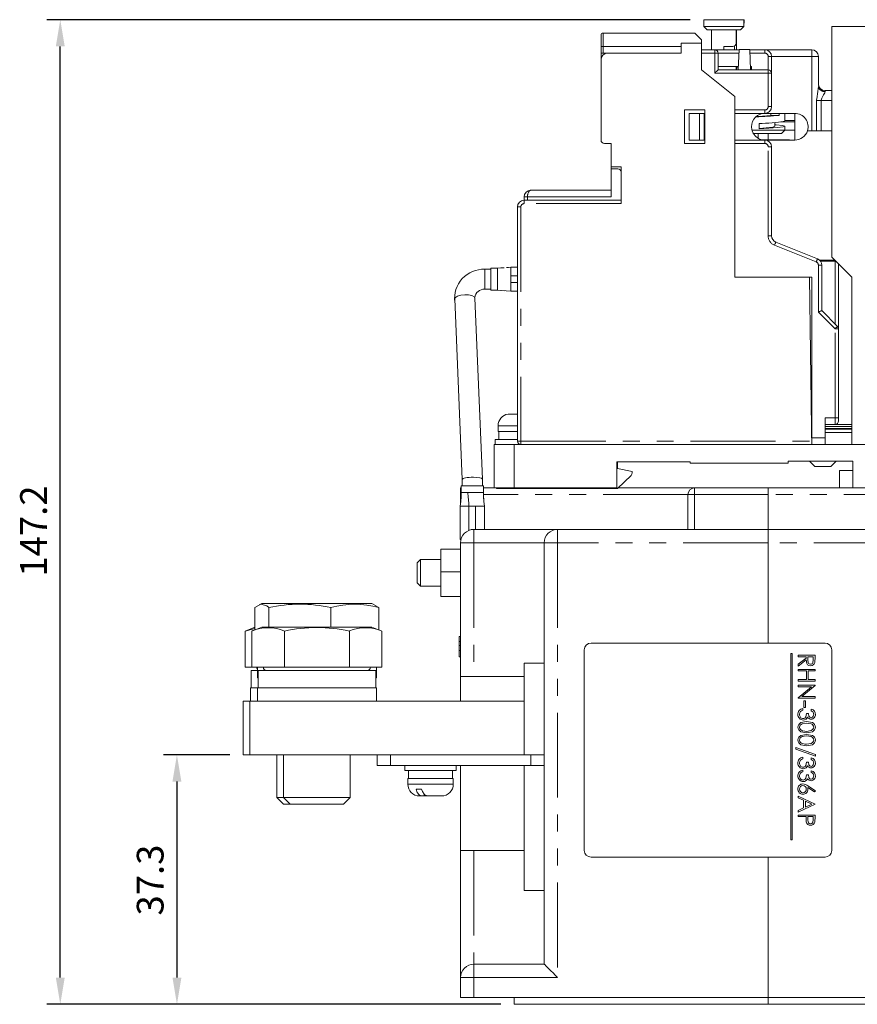
# Model space of a CAD drawing. Units: millimetres. Extents: x 29 to 161, y 65 to 269.
# Drawn here: x 45 to 108, y 65 to 138 of the extents above; entities that cross this region are included whole.
import ezdxf

# ---------------------------------------------------------------- set-up
doc = ezdxf.new("R2010")
doc.units = ezdxf.units.MM
doc.header["$PDSIZE"] = -1
doc.linetypes.add('PHANTOM', pattern=[12.7, 6.35, -1.27, 1.27, -1.27, 1.27, -1.27])
doc.layers.add('DIM', color=3, linetype='Continuous', lineweight=0)
doc.styles.get("Standard").update_dxf_attribs({"font": 'simplex.shx', "bigfont": 'chineset.shx'})
doc.dimstyles.new('ISO-25', dxfattribs={"dimtxt": 2.5, "dimasz": 2.5, "dimexe": 1.25, "dimexo": 0.625, "dimtad": 1, "dimtxsty": 'Standard', "dimcen": 2.5, "dimadec": 0, "dimazin": 0, "dimtfac": 1, "dimtmove": 0, "dimatfit": 3, "dimfxl": 0, "dimarcsym": 0})

# ---------------------------------------------------------------- blocks, each defined once
blk = doc.blocks.new('*D14')
at = {"layer": 'Defpoints', "color": 0}
for p in [(61.929, 83.35), (56.967, 64.7), (82.179, 64.7)]:
    blk.add_point(p, dxfattribs=at)
at = {"layer": 'DIM', "color": 0, "lineweight": -2}
for p, q in [((60.929, 83.35), (55.967, 83.35)), ((56.967, 81.35), (56.967, 66.7)), ((81.179, 64.7), (55.967, 64.7))]:
    blk.add_line(p, q, dxfattribs=at)
at = {"layer": 'DIM', "color": 0}
for points in [[(56.634, 81.35), (57.3, 81.35), (56.967, 83.35)], [(56.634, 66.7), (57.3, 66.7), (56.967, 64.7)]]:
    blk.add_solid(points, dxfattribs=at)
at = {"layer": 'DIM', "color": 0, "insert": (53.967, 71.337), "char_height": 2, "attachment_point": 1, "rotation": 90}
blk.add_mtext('37.3', dxfattribs=at)
blk = doc.blocks.new('*D15')
at = {"layer": 'Defpoints', "color": 0}
for p in [(48.245, 138.3), (96.354, 138.3), (82.179, 64.7)]:
    blk.add_point(p, dxfattribs=at)
at = {"layer": 'DIM', "color": 0, "lineweight": -2}
for p, q in [((95.354, 138.3), (47.245, 138.3)), ((48.245, 66.7), (48.245, 136.3)), ((81.179, 64.7), (47.245, 64.7))]:
    blk.add_line(p, q, dxfattribs=at)
at = {"layer": 'DIM', "color": 0}
for points in [[(47.912, 136.3), (48.578, 136.3), (48.245, 138.3)], [(47.912, 66.7), (48.578, 66.7), (48.245, 64.7)]]:
    blk.add_solid(points, dxfattribs=at)
at = {"layer": 'DIM', "color": 0, "insert": (45.245, 96.668), "char_height": 2, "attachment_point": 1, "rotation": 90}
blk.add_mtext('147.2', dxfattribs=at)

msp = doc.modelspace()

# ---------------------------------------------------------------- linework, layer by layer
at = {"color": 7, "linetype": 'Continuous', "lineweight": 15}
for p, q in [((99.3544, 138.3001), (96.3544, 138.3001)), ((96.3544, 138.3001), (96.3544, 137.8001)), ((96.3544, 137.8001), (99.3544, 137.8001)), ((96.3544, 137.8001), (96.6044, 137.5501)), ((99.3544, 137.8001), (99.1044, 137.5501)), ((99.3544, 138.3001), (99.3544, 137.8001)), ((99.3544, 138.3001), (99.3794, 138.3001)), ((99.3544, 138.0501), (99.3794, 138.0501)), ((99.3794, 138.0501), (99.3544, 138.0284)), ((99.3794, 138.3001), (99.3794, 138.0501)), ((105.9294, 120.5501), (105.9294, 137.8001)), ((105.9294, 137.8001), (112.6794, 137.8001)), ((88.6794, 136.3001), (88.6794, 137.1501)), ((88.8294, 137.3001), (95.6794, 137.3001)), ((99.1044, 137.5501), (96.6044, 137.5501)), ((96.9294, 137.5501), (96.9294, 136.0501)), ((98.7794, 137.5501), (98.7794, 136.5501)), ((98.8044, 137.5501), (98.8044, 136.0501)), ((88.6794, 135.8001), (88.6794, 136.3001)), ((94.6794, 136.5501), (94.6794, 135.8001)), ((94.6794, 136.5501), (96.1794, 136.5501)), ((94.6794, 135.8001), (94.6794, 136.3001)), ((96.1794, 136.8001), (96.1794, 136.5501)), ((96.1794, 136.5501), (96.1794, 134.5501)), ((97.8544, 136.3001), (98.5294, 136.3001)), ((97.8544, 136.3001), (97.8544, 136.0501)), ((88.8294, 135.8001), (88.6794, 135.8001)), ((88.6794, 135.8001), (88.6794, 135.3001)), ((94.6794, 135.8001), (88.8294, 135.8001)), ((94.6794, 135.8001), (89.1794, 135.8001)), ((96.1794, 136.0501), (97.1794, 136.0501)), ((96.1794, 134.5501), (96.1794, 135.8001)), ((98.9982, 136.0501), (97.1794, 136.0501)), ((97.4294, 135.8001), (97.4294, 134.5501)), ((98.9993, 136.0751), (98.9344, 134.5501)), ((98.9993, 136.0751), (99.7993, 136.0751)), ((99.8642, 134.5501), (99.7993, 136.0751)), ((99.8003, 136.0501), (100.9294, 136.0501)), ((100.9294, 136.0501), (104.4294, 136.0501)), ((101.4294, 135.5501), (101.4294, 134.3001)), ((104.9294, 135.5501), (104.9294, 133.3726)), ((88.6794, 135.3001), (88.6794, 129.3001)), ((97.4294, 134.8001), (98.945, 134.8001)), ((98.7794, 134.8001), (98.7794, 134.5501)), ((98.8044, 134.8001), (98.8044, 134.5501)), ((98.8044, 134.7001), (98.9294, 134.7001)), ((98.9294, 134.5501), (98.9294, 134.8001)), ((99.8535, 134.8001), (99.9294, 134.8001)), ((99.9294, 134.5501), (99.9294, 134.8001)), ((98.6794, 132.5501), (96.1794, 134.5501)), ((96.1794, 134.5501), (98.6794, 132.5501)), ((97.4294, 134.5501), (101.1794, 134.5501)), ((100.6794, 134.5501), (99.9294, 134.5501)), ((101.4294, 134.3001), (101.4294, 131.8001)), ((98.6794, 131.5501), (98.6794, 132.5501)), ((98.6794, 119.0501), (98.6794, 132.5501)), ((105.4294, 133.0001), (105.9294, 133.0001)), ((94.9294, 131.5501), (96.4294, 131.5501)), ((94.9294, 131.5501), (94.9294, 129.0501)), ((95.2794, 131.3001), (95.2794, 129.3001)), ((95.2794, 131.3001), (96.0294, 131.3001)), ((96.0294, 131.3001), (96.0294, 129.3001)), ((96.0294, 131.3001), (96.3794, 131.3001)), ((96.3794, 131.3001), (96.3794, 129.3001)), ((96.3794, 131.3001), (96.4294, 131.3001)), ((96.4294, 129.0501), (96.4294, 131.5501)), ((100.9294, 131.3001), (98.6794, 131.3001)), ((103.1618, 131.3001), (100.9294, 131.3001)), ((101.3637, 131.1498), (101.3637, 131.3001)), ((101.9921, 131.1498), (101.3637, 131.1498)), ((101.9921, 131.3001), (101.9921, 131.1498)), ((102.4294, 130.7318), (102.4294, 131.3001)), ((103.1794, 129.3003), (103.1794, 131.3)), ((100.4967, 130.1501), (100.4967, 130.5501)), ((101.6822, 130.3319), (101.6822, 130.6253)), ((102.1155, 130.6667), (103.1794, 130.6667)), ((102.4294, 130.0501), (102.4294, 130.3318)), ((99.9612, 130.0501), (102.4294, 130.0501)), ((102.1794, 129.8001), (100.0175, 129.8001)), ((100.4294, 129.8001), (100.4294, 129.4536)), ((101.1794, 129.8001), (101.1794, 129.3203)), ((102.1794, 129.8001), (102.4294, 130.0501)), ((104.1157, 130.0001), (104.4294, 130.0001)), ((104.4294, 130.0001), (105.9294, 130.0001)), ((89.4294, 129.0501), (88.9294, 129.0501)), ((89.4294, 127.3001), (89.4294, 129.0501)), ((96.4294, 129.0501), (94.9294, 129.0501)), ((95.2794, 129.3001), (96.0294, 129.3001)), ((96.3794, 129.3001), (96.0294, 129.3001)), ((96.3794, 129.3001), (96.4294, 129.3001)), ((98.6794, 129.3001), (100.9294, 129.3001)), ((98.6794, 129.0501), (98.6794, 119.0501)), ((100.4294, 129.4536), (100.4294, 129.4341)), ((102.7794, 129.3203), (100.7296, 129.3203)), ((100.9294, 129.3001), (103.1618, 129.3001)), ((101.4294, 128.8001), (101.4294, 122.1386)), ((102.7794, 129.3203), (102.7794, 129.3001)), ((90.1794, 127.3001), (89.4294, 127.3001)), ((89.4294, 127.3001), (89.4294, 127.1501)), ((89.9294, 127.1501), (89.4294, 127.1501)), ((89.4294, 125.0501), (89.4294, 127.1501)), ((90.1794, 127.3001), (90.1794, 124.5501)), ((90.1794, 126.9001), (90.1794, 124.8001)), ((83.4294, 125.5501), (89.4294, 125.5501)), ((82.9294, 124.8001), (82.9294, 125.0501)), ((83.1794, 124.8001), (82.9294, 124.8001)), ((90.1794, 124.8001), (83.1794, 124.8001)), ((82.4294, 106.8001), (82.4294, 124.3001)), ((82.4294, 124.3001), (82.4294, 122.3001)), ((82.4294, 122.3001), (82.4294, 119.8001)), ((101.7438, 121.6744), (104.8651, 120.4258)), ((107.4294, 119.0501), (105.9294, 120.5501)), ((106.4294, 120.0501), (106.4294, 115.1966)), ((80.4335, 119.6501), (79.9886, 119.6501)), ((80.936, 119.7251), (80.4335, 119.7251)), ((80.4335, 118.9001), (80.4335, 119.7251)), ((80.9638, 119.2501), (80.9294, 119.2501)), ((80.9335, 118.9001), (80.9335, 119.7251)), ((81.9397, 119.8018), (81.6729, 119.7734)), ((81.9335, 119.8001), (82.4294, 119.8001)), ((105.1794, 119.9616), (105.1794, 116.5501)), ((80.4335, 118.0751), (80.4335, 118.9001)), ((80.9335, 118.0753), (80.9335, 118.9001)), ((81.9335, 119.1501), (81.9335, 118.6501)), ((104.2782, 119.0501), (98.6794, 119.0501)), ((98.6794, 119.0501), (104.4294, 119.0501)), ((104.4132, 107.8001), (104.2782, 119.0501)), ((104.4294, 106.8001), (104.4294, 119.0501)), ((107.4294, 106.5501), (107.4294, 119.0501)), ((79.9886, 118.1501), (80.4335, 118.1501)), ((80.4335, 118.0751), (80.936, 118.0751)), ((81.9335, 118.0001), (82.4294, 118.0001)), ((82.4294, 118.0001), (82.4294, 115.5001)), ((77.7404, 117.4271), (78.3044, 103.9344)), ((79.8044, 103.9664), (79.2391, 117.4898)), ((105.1794, 116.5501), (106.3562, 115.3733)), ((106.4294, 115.1966), (106.4294, 108.5501)), ((81.9186, 108.8251), (81.7555, 108.8109)), ((81.9186, 108.8251), (81.8741, 108.8251)), ((81.9186, 108.8251), (82.4294, 108.8251)), ((105.4282, 108.5501), (105.4282, 107.0501)), ((106.4294, 108.5501), (106.4294, 108.3001)), ((80.9794, 107.9501), (80.9794, 107.5251)), ((80.9794, 107.5251), (82.4294, 107.5251)), ((81.0294, 107.5251), (81.0294, 106.9251)), ((81.0366, 107.5251), (81.0366, 106.9251)), ((81.0489, 107.5251), (81.0489, 106.9251)), ((82.4294, 107.8001), (82.4294, 106.8001)), ((104.4132, 107.8001), (104.4192, 107.8001)), ((104.4192, 107.0501), (104.4192, 107.8001)), ((106.1794, 108.0501), (105.4282, 108.0501)), ((105.4282, 107.3001), (105.4282, 108.0501)), ((105.4282, 107.7501), (107.4294, 107.7501)), ((106.1794, 108.0501), (107.4294, 108.0501)), ((80.7544, 106.9251), (80.7544, 106.5501)), ((80.7544, 106.9251), (82.4294, 106.9251)), ((104.4294, 106.8001), (104.4294, 106.5501)), ((107.4294, 107.4501), (105.4282, 107.4501)), ((105.4282, 107.0501), (105.4282, 106.5501)), ((80.6794, 103.3001), (80.6794, 106.5501)), ((80.6794, 106.5501), (82.1794, 106.5501)), ((82.1794, 106.5501), (114.1794, 106.5501)), ((95.3544, 105.2501), (89.8544, 105.2501)), ((89.8544, 105.2501), (89.8544, 103.3001)), ((89.9044, 105.2501), (89.9044, 104.7501)), ((95.3544, 105.2501), (95.3544, 105.1501)), ((102.6794, 105.3001), (102.6794, 105.1501)), ((107.5044, 105.3001), (102.6794, 105.3001)), ((104.2544, 105.3001), (104.6544, 104.9001)), ((105.8544, 104.9001), (106.2544, 105.3001)), ((107.5044, 105.3001), (107.5044, 103.3001)), ((89.9044, 104.7501), (91.0044, 104.5163)), ((91.0044, 104.4185), (91.0044, 104.5163)), ((102.6794, 105.1501), (95.3544, 105.1501)), ((105.8544, 104.9001), (104.6544, 104.9001)), ((106.5044, 104.6001), (106.5044, 103.3001)), ((107.5044, 104.6001), (106.5044, 104.6001)), ((78.3044, 103.9351), (78.3044, 103.446)), ((79.8044, 103.966), (79.8044, 103.9664)), ((79.8044, 103.9658), (79.8044, 103.966)), ((79.8044, 103.9656), (79.8044, 103.9658)), ((79.8044, 103.9652), (79.8044, 103.9656)), ((79.8044, 103.446), (79.8044, 103.9652)), ((90.9281, 104.2387), (89.9044, 103.2501)), ((78.1794, 103.3001), (78.2294, 103.3001)), ((78.1794, 102.8001), (78.1794, 103.3001)), ((78.1794, 103.3001), (78.2294, 103.3001)), ((78.2294, 103.446), (78.2294, 102.9435)), ((78.2294, 103.446), (79.8794, 103.446)), ((79.8794, 102.9435), (79.8794, 103.446)), ((79.8794, 103.3001), (80.6794, 103.3001)), ((80.6794, 103.3001), (79.8794, 103.3001)), ((82.1794, 103.3001), (80.6794, 103.3001)), ((80.8544, 103.3001), (80.8544, 103.2501)), ((89.9044, 103.2501), (80.8544, 103.2501)), ((82.1794, 103.3001), (89.8544, 103.3001)), ((89.9562, 103.3001), (95.6794, 103.3001)), ((95.6794, 103.3001), (101.1794, 103.3001)), ((98.1794, 103.3001), (97.0544, 103.3001)), ((101.1794, 103.3001), (98.1794, 103.3001)), ((101.1794, 103.3001), (107.5044, 103.3001)), ((101.1794, 103.3001), (101.1794, 102.8001)), ((107.5044, 103.3001), (114.1794, 103.3001)), ((78.1794, 102.8001), (78.1794, 102.1613)), ((78.2296, 102.946), (79.8794, 102.946)), ((95.1794, 100.2001), (95.1794, 102.8001)), ((101.1794, 102.8001), (101.1794, 100.2001)), ((78.1544, 101.946), (78.1544, 99.446)), ((79.3044, 101.946), (78.8044, 101.946)), ((79.9544, 101.946), (79.9544, 100.2001)), ((79.1794, 100.2001), (85.4294, 100.2001)), ((80.6794, 100.2001), (79.9544, 100.2001)), ((85.4294, 100.2001), (101.1794, 100.2001)), ((101.1794, 100.2001), (110.9294, 100.2001)), ((101.1794, 99.2001), (101.1794, 100.2001)), ((101.1794, 100.2001), (101.1794, 99.2001)), ((78.2102, 99.446), (78.1544, 99.446)), ((76.7044, 97.0329), (76.7044, 98.7221)), ((76.7044, 98.7221), (78.1794, 98.7221)), ((78.1794, 89.2001), (78.1794, 99.2001)), ((78.1794, 99.2001), (78.1794, 98.7221)), ((84.4294, 67.7001), (84.4294, 99.2001)), ((101.1794, 99.2001), (101.1794, 91.7001)), ((101.1794, 99.2001), (101.1794, 91.7001)), ((75.1794, 97.9501), (74.9294, 97.7001)), ((76.7044, 97.9501), (75.1794, 97.9501)), ((75.1794, 97.9501), (75.1794, 96.5671)), ((74.9294, 97.6817), (74.9294, 97.7001)), ((74.9294, 97.5949), (74.9294, 97.6817)), ((74.9294, 97.445), (74.9294, 97.5949)), ((74.9294, 97.2466), (74.9294, 97.445)), ((74.9294, 97.0192), (74.9294, 97.2466)), ((74.9294, 96.7851), (74.9294, 97.0192)), ((74.9294, 96.5671), (74.9294, 96.7851)), ((74.9294, 96.3866), (74.9294, 96.5671)), ((75.1794, 96.5671), (75.1794, 95.9501)), ((76.7044, 97.0329), (78.1794, 97.0329)), ((76.7044, 95.2609), (76.7044, 97.0329)), ((74.9294, 96.2612), (74.9294, 96.3866)), ((74.9294, 96.2033), (74.9294, 96.2612)), ((74.9294, 96.2001), (74.9294, 96.2033)), ((74.9294, 96.2001), (75.1794, 95.9501)), ((75.1794, 95.9501), (76.7044, 95.9501)), ((76.7044, 95.1782), (76.7044, 95.2609)), ((76.7044, 95.1782), (78.1794, 95.1782)), ((78.1794, 95.1782), (78.1794, 92.7001)), ((62.7942, 92.6905), (62.7942, 94.3501)), ((63.3182, 94.6501), (63.1067, 94.5656)), ((63.3182, 94.6501), (66.1904, 94.6501)), ((63.843, 92.9001), (63.843, 94.3501)), ((66.1904, 94.6501), (71.5407, 94.6501)), ((68.4783, 92.9001), (68.4783, 94.3501)), ((71.7521, 94.5656), (71.5407, 94.6501)), ((72.0647, 94.3501), (71.7408, 94.5371)), ((72.0647, 92.6905), (72.0647, 94.3501)), ((62.7942, 92.8905), (62.0682, 92.6001)), ((62.0682, 92.6001), (62.7942, 92.7809)), ((63.3182, 92.9001), (62.5682, 92.6001)), ((63.3182, 92.9001), (67.4294, 92.9001)), ((67.4294, 92.9001), (71.5407, 92.9001)), ((72.2907, 92.6001), (71.5407, 92.9001)), ((62.0682, 89.9001), (62.0682, 92.6001)), ((62.5682, 89.9001), (62.5682, 92.6001)), ((64.9988, 89.9001), (64.9988, 92.6001)), ((69.8601, 89.9001), (69.8601, 92.6001)), ((72.2907, 89.9001), (72.2907, 92.6001)), ((78.0794, 92.2001), (78.1794, 92.2001)), ((78.0794, 92.2001), (78.0794, 91.8188)), ((78.0794, 91.8188), (78.1794, 91.8188)), ((78.0794, 91.8188), (78.0794, 91.5213)), ((78.0794, 91.5213), (78.1794, 91.5213)), ((78.0794, 91.5213), (78.0794, 91.1514)), ((105.4294, 91.7001), (87.9294, 91.7001)), ((78.0794, 91.1514), (78.1794, 91.1514)), ((78.0794, 91.1514), (78.0794, 90.6809)), ((78.0794, 90.6809), (78.1794, 90.6809)), ((87.4294, 91.2001), (87.4294, 76.2001)), ((102.9828, 90.9275), (102.8816, 90.9275)), ((102.8816, 90.9275), (102.8816, 77.0044)), ((102.9828, 77.0044), (102.9828, 90.9275)), ((103.4294, 90.6777), (103.4294, 90.7899)), ((103.4294, 90.7899), (104.6794, 90.7899)), ((104.0064, 90.6777), (103.4294, 90.6777)), ((103.4294, 90.1273), (104.0064, 90.5865)), ((104.0064, 90.5865), (104.0064, 90.6777)), ((104.1346, 90.6777), (104.1328, 90.4488)), ((104.5512, 90.6777), (104.1346, 90.6777)), ((104.5512, 90.4433), (104.5512, 90.6777)), ((104.6794, 90.7899), (104.6794, 90.5397)), ((105.9294, 76.2001), (105.9294, 91.2001)), ((62.5682, 89.9001), (62.0682, 89.9001)), ((64.9988, 89.9001), (62.5682, 89.9001)), ((62.9794, 89.9001), (62.9794, 89.1001)), ((69.8601, 89.9001), (64.9988, 89.9001)), ((72.2907, 89.9001), (69.8601, 89.9001)), ((71.8794, 89.1001), (71.8794, 89.9001)), ((82.9294, 83.3501), (82.9294, 90.2001)), ((82.9294, 90.2001), (84.4294, 90.2001)), ((104.0064, 90.4478), (103.4294, 89.9886)), ((103.4294, 89.9886), (103.4294, 90.1273)), ((62.5294, 89.6501), (62.5294, 88.3501)), ((62.9794, 89.6501), (62.5294, 89.6501)), ((63.0294, 89.1001), (62.9794, 89.1001)), ((63.0294, 89.6501), (63.0294, 88.3501)), ((71.8294, 89.6501), (63.0294, 89.6501)), ((71.8294, 88.3501), (71.8294, 89.6501)), ((71.8794, 89.1001), (71.8294, 89.1001)), ((79.1794, 89.2001), (78.1794, 89.2001)), ((78.1794, 87.3501), (78.1794, 89.2001)), ((79.1794, 89.2001), (82.9294, 89.2001)), ((103.4294, 89.62), (103.4294, 89.7322)), ((103.4294, 89.7322), (104.6794, 89.7322)), ((104.0384, 89.62), (103.4294, 89.62)), ((104.0384, 88.979), (104.0384, 89.62)), ((104.6794, 89.62), (104.1666, 89.62)), ((104.1666, 89.62), (104.1666, 88.979)), ((104.6794, 89.7322), (104.6794, 89.62)), ((62.4794, 88.3501), (62.4794, 87.3501)), ((62.9794, 88.3501), (62.4794, 88.3501)), ((62.9794, 88.3501), (62.9794, 87.3501)), ((71.8794, 88.3501), (62.9794, 88.3501)), ((71.8794, 87.3501), (71.8794, 88.3501)), ((103.4294, 88.8668), (103.4294, 88.979)), ((103.4294, 88.979), (104.0384, 88.979)), ((104.6794, 88.8668), (103.4294, 88.8668)), ((103.4294, 88.5463), (104.6794, 88.5463)), ((103.4294, 88.4341), (103.4294, 88.5463)), ((103.4294, 87.6103), (104.411, 88.4341)), ((104.411, 88.4341), (103.4294, 88.4341)), ((104.6794, 88.5227), (103.6956, 87.6969)), ((104.1666, 88.979), (104.6794, 88.979)), ((104.6794, 88.979), (104.6794, 88.8668)), ((104.6794, 88.5463), (104.6794, 88.5227)), ((103.4294, 87.5847), (103.4294, 87.6103)), ((104.6794, 87.5847), (103.4294, 87.5847)), ((103.6956, 87.6969), (104.6794, 87.6969)), ((104.6794, 87.6969), (104.6794, 87.5847)), ((61.9294, 83.3501), (61.9294, 87.3501)), ((61.9294, 87.3501), (62.4294, 87.3501)), ((62.4294, 87.3501), (82.9294, 87.3501)), ((103.8461, 86.8956), (103.8461, 87.3764)), ((103.8461, 87.3764), (103.9743, 87.3764)), ((103.9743, 86.8956), (103.8461, 86.8956)), ((103.9743, 87.3764), (103.9743, 86.8956)), ((103.766, 86.7995), (103.766, 86.6873)), ((104.0544, 86.4469), (104.1827, 86.4469)), ((104.391, 86.6392), (104.391, 86.7514)), ((62.4294, 83.3501), (61.9294, 83.3501)), ((62.4294, 83.3501), (71.9294, 83.3501)), ((64.4294, 83.3501), (64.4294, 80.1501)), ((64.9294, 83.3501), (64.9294, 80.1501)), ((69.9294, 80.1501), (69.9294, 83.3501)), ((71.9294, 82.5501), (71.9294, 83.3501)), ((71.9294, 83.3501), (72.9294, 83.3501)), ((82.9294, 83.3501), (72.9294, 83.3501)), ((84.4294, 83.3501), (82.9294, 83.3501)), ((103.2532, 83.7806), (103.2532, 83.8988)), ((103.2532, 83.8988), (104.7115, 83.376)), ((104.7115, 83.2578), (103.2532, 83.7806)), ((104.7115, 83.376), (104.7115, 83.2578)), ((72.9294, 82.5501), (71.9294, 82.5501)), ((82.9294, 82.5501), (72.9294, 82.5501)), ((74.0044, 82.5501), (74.0044, 82.1751)), ((77.8544, 82.1751), (77.8544, 82.5501)), ((78.1794, 76.2001), (78.1794, 82.5501)), ((82.9294, 73.2001), (82.9294, 82.5501)), ((84.4294, 82.5501), (82.9294, 82.5501)), ((103.766, 83.1617), (103.766, 83.0495)), ((104.0544, 82.8091), (104.1827, 82.8091)), ((104.391, 83.0014), (104.391, 83.1136)), ((74.8766, 82.1751), (74.0044, 82.1751)), ((74.2794, 82.1751), (74.2794, 81.5751)), ((77.8544, 82.1751), (74.8766, 82.1751)), ((77.5794, 81.5751), (77.5794, 82.1751)), ((103.766, 82.2001), (103.766, 82.0879)), ((104.0544, 81.8476), (104.1827, 81.8476)), ((104.391, 82.0399), (104.391, 82.152)), ((74.2294, 81.5751), (74.2294, 81.1501)), ((77.3526, 81.5751), (74.2294, 81.5751)), ((77.6294, 81.5751), (77.3526, 81.5751)), ((77.6294, 81.1501), (77.6294, 81.5751)), ((104.1411, 81.0348), (104.7115, 80.6617)), ((75.2658, 80.7751), (74.8472, 80.7751)), ((75.2901, 80.2751), (75.1044, 80.2751)), ((75.4467, 80.2751), (75.2901, 80.2751)), ((75.4467, 80.2751), (75.4874, 80.2751)), ((75.4874, 80.2751), (75.4874, 80.3691)), ((75.6476, 80.2751), (75.4874, 80.2751)), ((75.6476, 80.2751), (75.7087, 80.2751)), ((76.4509, 80.2751), (75.7087, 80.2751)), ((76.4509, 80.2751), (76.588, 80.2894)), ((76.4509, 80.2751), (76.4848, 80.2751)), ((76.4848, 80.2751), (76.7244, 80.2751)), ((76.8615, 80.2894), (76.7244, 80.2751)), ((76.7544, 80.2751), (76.7244, 80.2751)), ((103.4294, 80.1386), (103.4294, 80.261)), ((103.4294, 80.261), (104.6794, 79.6681)), ((104.6436, 80.5753), (104.1386, 80.9055)), ((104.7115, 80.6617), (104.6436, 80.5753)), ((64.4294, 80.1501), (64.9294, 79.6501)), ((64.4294, 80.1501), (64.9294, 80.1501)), ((64.9294, 80.1501), (65.4294, 79.6501)), ((64.9294, 80.1501), (69.9294, 80.1501)), ((65.4294, 79.6501), (64.9294, 79.6501)), ((69.4294, 79.6501), (65.4294, 79.6501)), ((69.4294, 79.6501), (69.9294, 80.1501)), ((103.8301, 79.9485), (103.4294, 80.1386)), ((104.6794, 79.652), (103.4294, 79.0751)), ((103.8301, 79.3819), (103.8301, 79.9485)), ((103.9583, 79.8877), (103.9583, 79.441)), ((104.4358, 79.6613), (103.9583, 79.8877)), ((103.9583, 79.441), (104.4358, 79.6613)), ((104.6794, 79.6681), (104.6794, 79.652)), ((103.4294, 79.1971), (103.8301, 79.3819)), ((103.4294, 79.0751), (103.4294, 79.1971)), ((103.4294, 78.7386), (103.4294, 78.8508)), ((103.4294, 78.8508), (104.6794, 78.8508)), ((104.6794, 78.8508), (104.6794, 78.6056)), ((104.0064, 78.7386), (103.4294, 78.7386)), ((104.0064, 78.6492), (104.0064, 78.7386)), ((104.1346, 78.7386), (104.1318, 78.5197)), ((104.5512, 78.7386), (104.1346, 78.7386)), ((104.5512, 78.51), (104.5512, 78.7386)), ((102.8816, 77.0044), (102.9828, 77.0044)), ((78.1794, 76.2001), (79.1794, 76.2001)), ((78.1794, 66.7001), (78.1794, 76.2001)), ((79.1794, 76.2001), (82.9294, 76.2001)), ((87.9294, 75.7001), (105.4294, 75.7001)), ((101.1794, 75.7001), (101.1794, 65.2001)), ((101.1794, 75.7001), (101.1794, 65.2001)), ((82.9294, 73.2001), (84.4294, 73.2001)), ((79.1794, 67.7001), (84.4294, 67.7001)), ((78.1794, 65.2001), (78.1794, 66.7001)), ((79.1794, 65.2001), (78.1794, 65.2001)), ((79.1794, 65.2001), (101.1794, 65.2001)), ((82.1794, 64.7001), (82.1794, 65.2001)), ((117.1794, 65.2001), (101.1794, 65.2001)), ((101.1794, 64.7001), (101.1794, 65.2001)), ((101.1794, 65.2001), (101.1794, 64.7001)), ((101.1794, 64.7001), (82.1794, 64.7001)), ((114.1794, 64.7001), (101.1794, 64.7001))]:
    msp.add_line(p, q, dxfattribs=at)
at = {"color": 7, "linetype": 'PHANTOM', "lineweight": 0}
for p, q in [((88.8294, 137.3001), (88.8294, 136.3001)), ((88.6794, 136.3001), (88.8294, 136.3001)), ((94.6794, 136.3001), (88.8294, 136.3001)), ((88.8294, 136.3001), (88.8294, 135.8001)), ((98.6544, 136.0501), (98.6544, 136.3336)), ((97.1794, 135.8001), (96.1794, 135.8001)), ((97.1794, 135.8001), (97.1794, 136.0501)), ((97.1794, 134.3001), (97.1794, 135.8001)), ((97.1794, 135.8001), (97.4294, 135.8001)), ((98.9876, 135.8001), (97.4294, 135.8001)), ((100.9294, 135.8001), (99.811, 135.8001)), ((100.9294, 135.8001), (100.9294, 136.0501)), ((101.1794, 134.5501), (101.1794, 135.5501)), ((101.1794, 135.5501), (101.4294, 135.5501)), ((104.4294, 135.5501), (101.4294, 135.5501)), ((104.4294, 135.5501), (104.4294, 136.0501)), ((104.4294, 130.0001), (104.4294, 135.5501)), ((104.4294, 135.5501), (104.9294, 135.5501)), ((101.1794, 134.3001), (97.1794, 134.3001)), ((101.1794, 134.5501), (101.1794, 134.3001)), ((101.1794, 131.8001), (101.1794, 134.3001)), ((101.4294, 134.3001), (101.1794, 134.3001)), ((105.4294, 133.0001), (105.4294, 132.9236)), ((101.4294, 131.8001), (101.1794, 131.8001)), ((104.7865, 130.0001), (104.7865, 132.2501)), ((105.1436, 132.2501), (104.7865, 132.2501)), ((105.1436, 132.2501), (105.1436, 130.0001)), ((105.9294, 132.2501), (105.1436, 132.2501)), ((98.6794, 131.5501), (100.9294, 131.5501)), ((100.9294, 131.3001), (100.9294, 131.5501)), ((102.4294, 130.7667), (103.1794, 130.7667)), ((103.1794, 130.0426), (102.4219, 130.0426)), ((100.9294, 129.0501), (98.6794, 129.0501)), ((100.3971, 129.4536), (100.4294, 129.4536)), ((100.9294, 129.3001), (100.9294, 129.0501)), ((101.1794, 122.1386), (101.1794, 128.8001)), ((101.4294, 128.8001), (101.1794, 128.8001)), ((83.1794, 125.0501), (82.9294, 125.0501)), ((82.9294, 124.5501), (82.9294, 124.8001)), ((90.1794, 124.5501), (82.9294, 124.5501)), ((83.1794, 125.0501), (83.1794, 124.8001)), ((89.4294, 125.0501), (83.1794, 125.0501)), ((82.6794, 124.3001), (82.4294, 124.3001)), ((82.6794, 124.3001), (82.6794, 106.8001)), ((101.4294, 122.1386), (101.1794, 122.1386)), ((104.7723, 120.1937), (101.6509, 121.4423)), ((105.0106, 120.3362), (106.1434, 120.3362)), ((106.1794, 120.2623), (105.0789, 120.2623)), ((106.1794, 120.2623), (106.1794, 120.3001)), ((106.1794, 115.5501), (106.1794, 120.2623)), ((106.1794, 120.2623), (106.2172, 120.2623)), ((79.9886, 118.9001), (79.9886, 119.6501)), ((104.9294, 116.4466), (104.9294, 119.9616)), ((105.1794, 119.9616), (104.9294, 119.9616)), ((79.9886, 118.1501), (79.9886, 118.9001)), ((81.9335, 119.1501), (82.4294, 119.1501)), ((81.9335, 118.6501), (82.4294, 118.6501)), ((106.1794, 115.1966), (104.9294, 116.4466)), ((106.1794, 108.5501), (106.1794, 115.1966)), ((106.4294, 115.1966), (106.1794, 115.1966)), ((105.4282, 108.5501), (106.1794, 108.5501)), ((106.1794, 108.5501), (106.4294, 108.5501)), ((106.1794, 108.0501), (106.1794, 108.5501)), ((80.9794, 107.9501), (82.4294, 107.9501)), ((107.4294, 107.9001), (105.4282, 107.9001)), ((105.4282, 107.898), (107.4294, 107.898)), ((105.4282, 107.7001), (107.4294, 107.7001)), ((82.6794, 106.8001), (82.4294, 106.8001)), ((82.6794, 106.8001), (82.6794, 106.5501)), ((82.6794, 106.8001), (104.4294, 106.8001)), ((104.4192, 107.0501), (105.4282, 107.0501)), ((82.1794, 106.5501), (82.1794, 103.3001)), ((95.6794, 102.8001), (95.6794, 103.3001)), ((78.2187, 102.8001), (78.1794, 102.8001)), ((95.1794, 102.8001), (79.8902, 102.8001)), ((95.6794, 102.8001), (95.1794, 102.8001)), ((95.6794, 102.8001), (95.6794, 100.2001)), ((101.1794, 102.8001), (95.6794, 102.8001)), ((113.1794, 102.8001), (101.1794, 102.8001)), ((78.8044, 101.946), (78.8044, 100.1271)), ((79.3044, 101.946), (79.3044, 100.2001)), ((79.1794, 100.2001), (79.1794, 99.2001)), ((85.4294, 99.2001), (85.4294, 100.2001)), ((78.1794, 99.2001), (79.1794, 99.2001)), ((79.1794, 99.2001), (79.1794, 89.2001)), ((84.4294, 99.2001), (79.1794, 99.2001)), ((85.4294, 99.2001), (84.4294, 99.2001)), ((85.4294, 99.2001), (85.4294, 66.7001)), ((101.1794, 99.2001), (85.4294, 99.2001)), ((110.9294, 99.2001), (101.1794, 99.2001)), ((62.4294, 87.3501), (62.4294, 83.3501)), ((72.9294, 83.3501), (72.9294, 82.5501)), ((83.4294, 82.5501), (83.4294, 83.3501)), ((77.3526, 81.1501), (74.2294, 81.1501)), ((77.6294, 81.1501), (77.3526, 81.1501)), ((75.4467, 80.4095), (75.4467, 80.2751)), ((79.1794, 76.2001), (79.1794, 67.7001)), ((79.1794, 67.7001), (79.1794, 66.7001)), ((78.1794, 66.7001), (79.1794, 66.7001)), ((79.1794, 66.7001), (79.1794, 65.2001)), ((85.4294, 66.7001), (79.1794, 66.7001))]:
    msp.add_line(p, q, dxfattribs=at)
at = {"color": 7, "linetype": 'Continuous', "lineweight": 15, "flags": 128}
for points in [[(95.6794, 137.3001), (95.6946, 137.2849), (95.7398, 137.2398), (95.8134, 137.1661), (95.9134, 137.0662), (96.0367, 136.9429), (96.1794, 136.8001)], [(97.4294, 134.5501), (97.4246, 134.5453), (97.4104, 134.5311), (97.3873, 134.508), (97.3562, 134.4769), (97.3183, 134.439), (97.2751, 134.3958), (97.2282, 134.3489), (97.1794, 134.3001)], [(100.2943, 131.0528), (100.7485, 131.0874), (101.3637, 131.1498)], [(100.4967, 130.1501), (101.2144, 130.1917), (101.8838, 130.2401), (102.3042, 130.2885), (102.4278, 130.3367), (102.2407, 130.3854), (101.7641, 130.4334), (101.6822, 130.439)], [(100.4967, 130.1686), (101.0283, 130.213), (101.5264, 130.2749), (101.6674, 130.332)], [(81.4366, 119.7616), (81.1851, 119.7436), (80.9335, 119.7252)], [(81.9335, 119.8006), (81.7706, 119.7771), (81.6015, 119.7707)], [(81.9335, 119.8001), (81.9335, 119.7523), (81.9334, 119.6374), (81.9336, 119.4675), (81.9336, 119.2619), (81.9335, 119.1501)], [(81.9335, 118.6501), (81.9335, 118.435), (81.9336, 118.2441), (81.9336, 118.099), (81.9335, 118.016), (81.9335, 118.0001)], [(80.9335, 118.075), (81.1851, 118.0566), (81.4366, 118.0387)], [(81.2352, 118.062), (81.5875, 118.0359), (81.9397, 117.9985)], [(104.9294, 116.4466), (104.9782, 116.4668), (105.0251, 116.4862), (105.0683, 116.5041), (105.1062, 116.5198), (105.1373, 116.5327), (105.1604, 116.5422), (105.1746, 116.5481), (105.1794, 116.5501)], [(81.7555, 108.8109), (81.7332, 108.8161), (81.7257, 108.8143)], [(78.2164, 102.6444), (78.1903, 102.2921), (78.1528, 101.9398)], [(78.2293, 102.946), (78.211, 102.6945), (78.193, 102.4429)], [(79.9159, 102.4429), (79.8979, 102.6945), (79.8796, 102.946)], [(79.9561, 101.9398), (79.9186, 102.2921), (79.8925, 102.6444)], [(78.8044, 101.946), (78.5893, 101.9461), (78.3984, 101.946), (78.2533, 101.946), (78.1703, 101.9461), (78.1544, 101.946)], [(79.9544, 101.946), (79.9067, 101.946), (79.7917, 101.9461), (79.6219, 101.946), (79.4162, 101.946), (79.3044, 101.946)], [(79.955, 101.9461), (79.9314, 102.109), (79.925, 102.2781)], [(62.7942, 94.3501), (63.2326, 94.6031), (63.6873, 94.4772), (63.843, 94.3501)], [(104.6794, 90.5397), (104.676, 90.3806), (104.6624, 90.2565)], [(104.3452, 90.0046), (104.2288, 90.0231), (104.127, 90.0821), (104.0558, 90.1758), (104.0064, 90.4478)], [(104.1328, 90.4488), (104.1658, 90.2294), (104.1965, 90.1829), (104.2392, 90.1469), (104.3454, 90.1168)], [(104.3454, 90.1168), (104.3995, 90.1243), (104.449, 90.1474), (104.4906, 90.1828), (104.5211, 90.2281), (104.5512, 90.4433)], [(103.5932, 86.5894), (103.5373, 86.4782), (103.5256, 86.3806)], [(103.766, 86.6873), (103.6617, 86.645), (103.5932, 86.5894)], [(103.79, 86.0623), (103.8544, 86.0717), (103.9133, 86.0994), (104.0018, 86.1936), (104.0544, 86.4469)], [(104.1296, 86.1602), (104.0785, 86.0773), (104.0229, 86.0247)], [(104.1827, 86.4469), (104.2258, 86.2427), (104.2894, 86.1601), (104.3355, 86.135), (104.3872, 86.1264)], [(104.3872, 86.1264), (104.4803, 86.1555), (104.5465, 86.2284), (104.5833, 86.3778)], [(103.3974, 85.42), (103.413, 85.5279), (103.4602, 85.6261), (103.6264, 85.7645), (104.0539, 85.8379)], [(104.0539, 84.9886), (103.625, 85.0696), (103.4601, 85.2121), (103.413, 85.3113), (103.3974, 85.42)], [(104.0544, 85.7258), (103.7167, 85.6778), (103.5813, 85.5757), (103.5405, 85.5005), (103.5256, 85.4163)], [(104.0229, 86.0247), (103.9044, 85.9645), (103.8008, 85.9501)], [(104.0539, 85.8379), (104.4823, 85.7654), (104.5745, 85.7067), (104.6483, 85.6263), (104.6957, 85.528), (104.7115, 85.42)], [(104.7115, 85.42), (104.6959, 85.3112), (104.649, 85.2118), (104.4834, 85.0697), (104.0539, 84.9886)], [(104.5833, 85.4163), (104.5688, 85.5006), (104.5278, 85.5757), (104.4669, 85.6357), (104.3922, 85.6777), (104.0544, 85.7258)], [(104.0544, 85.1008), (104.3907, 85.1562), (104.5271, 85.2571), (104.5685, 85.3321), (104.5833, 85.4163)], [(103.3974, 84.4585), (103.413, 84.5663), (103.4602, 84.6646), (103.6264, 84.803), (104.0539, 84.8764)], [(104.0544, 84.7642), (103.7167, 84.7162), (103.5813, 84.6141), (103.5405, 84.5389), (103.5256, 84.4547)], [(103.7402, 85.1481), (103.9142, 85.1086), (104.0544, 85.1008)], [(104.0539, 84.8764), (104.4823, 84.8038), (104.5745, 84.7452), (104.6483, 84.6648), (104.6957, 84.5664), (104.7115, 84.4585)], [(104.5833, 84.4547), (104.5688, 84.539), (104.5278, 84.6142), (104.4669, 84.6742), (104.3922, 84.7162), (104.0544, 84.7642)], [(104.0539, 84.027), (103.625, 84.1081), (103.4601, 84.2506), (103.413, 84.3498), (103.3974, 84.4585)], [(103.7402, 84.1865), (103.9142, 84.147), (104.0544, 84.1392)], [(104.7115, 84.4585), (104.6959, 84.3497), (104.649, 84.2503), (104.4834, 84.1082), (104.0539, 84.027)], [(104.0544, 84.1392), (104.3907, 84.1947), (104.5271, 84.2956), (104.5685, 84.3705), (104.5833, 84.4547)], [(103.5932, 82.9516), (103.5373, 82.8403), (103.5256, 82.7427)], [(103.766, 83.0495), (103.6617, 83.0071), (103.5932, 82.9516)], [(103.79, 82.4245), (103.8544, 82.4339), (103.9133, 82.4616), (104.0018, 82.5558), (104.0544, 82.8091)], [(104.1296, 82.5224), (104.0785, 82.4395), (104.0229, 82.3869)], [(104.1827, 82.8091), (104.2258, 82.6049), (104.2894, 82.5223), (104.3355, 82.4972), (104.3872, 82.4886)], [(104.3872, 82.4886), (104.4803, 82.5177), (104.5465, 82.5906), (104.5833, 82.74)], [(103.5932, 81.99), (103.5373, 81.8788), (103.5256, 81.7812)], [(103.766, 82.0879), (103.6617, 82.0456), (103.5932, 81.99)], [(103.79, 81.4629), (103.8544, 81.4724), (103.9133, 81.5), (104.0018, 81.5942), (104.0544, 81.8476)], [(104.0229, 82.3869), (103.9044, 82.3267), (103.8008, 82.3123)], [(104.1827, 81.8476), (104.2258, 81.6434), (104.2894, 81.5607), (104.3355, 81.5357), (104.3872, 81.527)], [(104.3872, 81.527), (104.4803, 81.5562), (104.5465, 81.629), (104.5833, 81.7784)], [(104.0229, 81.4254), (103.9044, 81.3652), (103.8008, 81.3508)], [(104.1296, 81.5608), (104.0785, 81.478), (104.0229, 81.4254)], [(75.2901, 80.2751), (75.1717, 80.3003), (75.0814, 80.3569), (74.9384, 80.5388), (74.8472, 80.7751)], [(75.2658, 80.7751), (75.3275, 80.5983), (75.4482, 80.4071), (75.4999, 80.3569), (75.6685, 80.2779), (75.7087, 80.2751)], [(76.588, 80.2894), (76.7248, 80.2841), (76.8615, 80.2894)], [(104.1386, 80.9055), (104.1481, 80.8333), (104.1506, 80.7761)], [(104.0269, 78.3309), (104.0088, 78.5087), (104.0064, 78.6492)], [(104.1318, 78.5197), (104.1645, 78.303), (104.1957, 78.2577), (104.2385, 78.2228), (104.3437, 78.1937)], [(104.3437, 78.1937), (104.4461, 78.2222), (104.4881, 78.2556), (104.5195, 78.2991), (104.5512, 78.51)], [(104.6794, 78.6056), (104.6757, 78.4456), (104.6607, 78.3209)], [(84.4294, 67.7001), (84.4446, 67.6849), (84.4898, 67.6398), (84.5634, 67.5661), (84.6634, 67.4662), (84.7867, 67.3429), (84.9294, 67.2001), (85.0874, 67.0421), (85.2558, 66.8738), (85.4294, 66.7001)]]:
    msp.add_lwpolyline(points, dxfattribs=at)
at = {"color": 7, "linetype": 'PHANTOM', "lineweight": 0, "flags": 128}
for points in [[(105.4294, 132.9236), (105.4042, 132.8394), (105.3164, 132.6904), (105.1824, 132.4428), (105.1459, 132.2963), (105.1436, 132.2501)], [(101.7438, 121.6744), (101.742, 121.6699), (101.7367, 121.6567), (101.7281, 121.6353), (101.7166, 121.6064), (101.7025, 121.5712), (101.6864, 121.5311), (101.669, 121.4876), (101.6509, 121.4423)], [(104.8651, 120.4258), (104.8634, 120.4214), (104.8581, 120.4082), (104.8495, 120.3867), (104.8379, 120.3579), (104.8239, 120.3227), (104.8078, 120.2825), (104.7904, 120.239), (104.7723, 120.1937)], [(78.7738, 117.7317), (78.4868, 117.7427), (78.2002, 117.7103), (77.9577, 117.6397), (77.7962, 117.5414), (77.7403, 117.4305), (77.7404, 117.4271)], [(79.2391, 117.4898), (79.181, 117.593), (79.0176, 117.6792), (78.7738, 117.7317)], [(106.3562, 115.3733), (106.3528, 115.3699), (106.3428, 115.3599), (106.3264, 115.3435), (106.3044, 115.3216), (106.2777, 115.2948), (106.2471, 115.2642), (106.2139, 115.2311), (106.1794, 115.1966)]]:
    msp.add_lwpolyline(points, dxfattribs=at)
at = {"color": 7, "linetype": 'Continuous', "lineweight": 15}
for centre, radius, start, end in [((88.8294, 137.1501), 0.15, 90, 180), ((98.5294, 136.5501), 0.25, 270, 0), ((89.1794, 135.3001), 0.5, 90, 180), ((97.1794, 135.8001), 0.25, 0, 90), ((100.9294, 135.5501), 0.5, 0, 90), ((104.4294, 135.5501), 0.5, 0, 90), ((101.1794, 134.3001), 0.25, 0, 90), ((105.4294, 133.5001), 0.5, 180, 270), ((100.9294, 131.8001), 0.5, 270, 0), ((100.9294, 130.3001), 1, 90, 270), ((98.5298, 171.6668), 40.6657, 272.457278, 274.884127), ((103.1618, 130.3001), 1, 342.542397, 90), ((100.4999, 142.5729), 12.0228, 269.984747, 279.202126), ((103.1618, 130.3001), 1, 270, 342.542397), ((88.9294, 129.3001), 0.25, 180, 270), ((100.9294, 128.8001), 0.5, 0, 90), ((89.9294, 126.9001), 0.25, 0, 90), ((83.4294, 125.0501), 0.5, 90, 180), ((82.9294, 124.3001), 0.5, 90, 180), ((101.9294, 122.1386), 0.5, 180, 248.198591), ((104.6794, 119.9616), 0.5, 0, 68.198591), ((79.9197, 117.4575), 2.1937, 88.201089, 186.544995), ((79.9389, 117.4463), 0.7055, 85.962456, 172.728584), ((106.1794, 115.1966), 0.25, 0, 45), ((81.8544, 107.9501), 0.875, 98.461349, 180), ((106.1794, 108.3001), 0.25, 270, 0), ((82.6794, 106.8001), 0.25, 180, 270), ((90.7544, 104.4185), 0.25, 314, 0), ((95.6794, 102.8001), 0.5, 90, 180), ((66.1705, 101.2315), 12.6544, 3.255437, 7.910651), ((79.1794, 99.2001), 1, 90, 180), ((85.4294, 99.2001), 1, 90, 180), ((66.162, 84.2644), 10.3489, 77.06638, 102.948787), ((70.2488, 87.9199), 6.6817, 74.229884, 105.3653), ((63.7639, 89.6692), 3.1804, 67.153402, 112.085056), ((67.4308, 81.4925), 11.3708, 77.66417, 102.350073), ((71.0559, 89.6692), 3.1804, 67.153401, 112.085062), ((87.9294, 91.2001), 0.5, 90, 180), ((105.4294, 91.2001), 0.5, 0, 90), ((63.1794, 89.9001), 0.25, 180, 216.869898), ((63.6794, 89.9001), 0.25, 180, 270), ((71.1794, 89.9001), 0.25, 270, 0), ((104.3564, 90.3158), 0.3117, 267.935186, 349.04279), ((103.797, 86.3972), 0.4035, 94.405711, 187.959751), ((103.8092, 86.36), 0.4125, 176.871132, 268.826953), ((103.8155, 86.3467), 0.2919, 173.331715, 264.990899), ((104.3853, 86.3103), 0.2966, 210.410675, 270.267909), ((104.3665, 86.3543), 0.3459, 273.355178, 4.145305), ((104.3419, 86.3819), 0.3728, 352.469769, 82.440859), ((104.3127, 86.3792), 0.2716, 355.22754, 73.239019), ((103.8177, 85.4316), 0.2939, 186.348691, 254.710092), ((103.8177, 84.47), 0.2939, 186.348691, 254.710092), ((103.797, 82.7594), 0.4035, 94.405763, 187.959929), ((103.8092, 82.7222), 0.4125, 176.871058, 268.82703), ((103.8155, 82.7088), 0.2919, 173.331877, 264.990719), ((104.3853, 82.6725), 0.2966, 210.410699, 270.267834), ((104.3665, 82.7165), 0.3459, 273.355179, 4.145341), ((104.3419, 82.7441), 0.3728, 352.469572, 82.440904), ((104.3127, 82.7414), 0.2716, 355.227453, 73.238916), ((103.797, 81.7978), 0.4035, 94.405715, 187.959931), ((103.8092, 81.7607), 0.4125, 176.871088, 268.826995), ((103.8155, 81.7473), 0.2919, 173.331877, 264.990719), ((104.3665, 81.7549), 0.3459, 273.355128, 4.145371), ((104.3419, 81.7825), 0.3728, 352.469671, 82.440882), ((104.3127, 81.7798), 0.2716, 355.227453, 73.238916), ((75.1044, 81.1501), 0.875, 180, 270), ((76.7544, 81.1501), 0.875, 270, 0), ((103.7694, 80.8016), 0.3729, 88.685361, 183.945031), ((103.7917, 80.8003), 0.2663, 93.924077, 182.237032), ((103.7735, 80.8141), 0.2493, 356.674409, 90.007078), ((103.6993, 80.4607), 0.7244, 52.420927, 83.764316), ((104.3853, 81.711), 0.2966, 210.410687, 270.267872), ((103.7787, 80.7843), 0.3815, 178.255876, 270.237049), ((103.7877, 80.7761), 0.2625, 176.985467, 266.892384), ((103.7485, 80.7856), 0.2742, 275.225547, 2.92856), ((103.7832, 80.7724), 0.3674, 269.534131, 0.571022), ((104.3264, 78.3847), 0.3043, 190.176491, 273.335966), ((104.3608, 78.389), 0.308, 266.894284, 346.789888), ((87.9294, 76.2001), 0.5, 180, 270), ((105.4294, 76.2001), 0.5, 270, 0), ((79.1794, 66.7001), 1, 90, 180)]:
    msp.add_arc(centre, radius, start, end, dxfattribs=at)
at = {"color": 7, "linetype": 'PHANTOM', "lineweight": 0}
for centre, radius, start, end in [((100.9294, 135.5501), 0.25, 0, 90), ((92.0526, 134.5756), 12.9446, 349.650822, 354.139167), ((105.4019, 133.4033), 0.4805, 190.470913, 273.286047), ((100.9294, 131.8001), 0.25, 270, 0), ((100.9294, 128.8001), 0.25, 0, 90), ((82.9294, 124.3001), 0.25, 90, 180), ((101.9294, 122.1386), 0.75, 180, 248.198591), ((104.6794, 119.9616), 0.25, 0, 68.198591)]:
    msp.add_arc(centre, radius, start, end, dxfattribs=at)
msp.add_ellipse((83.4294, 125.0501), major_axis=(0, 0.5), ratio=0.5, start_param=0, end_param=1.5707963, dxfattribs=at)
at = {"color": 7, "linetype": 'Continuous', "lineweight": 15}
for start_param, end_param in [(1.4649967, 3.1457035), (0.0041108, 1.4649967)]:
    msp.add_ellipse((79.0544, 103.9501), major_axis=(0.75, 0.0157), ratio=0.196748, start_param=start_param, end_param=end_param, dxfattribs=at)

# ---------------------------------------------------------------- dimensions: what is measured, and where the dimension line sits
at = {"layer": 'DIM'}
for base, p1, p2, picture, middle in [((48.245, 138.3001), (82.1794, 64.7001), (96.3544, 138.3001), '*D15', (48.245, 100.4772)), ((56.967, 64.7001), (61.9294, 83.3501), (82.1794, 64.7001), '*D14', (56.967, 74.3847))]:
    dim = msp.add_linear_dim(base=base, p1=p1, p2=p2, angle=90, dimstyle='ISO-25', override={"dimtxt": 2, "dimasz": 2, "dimexe": 1, "dimexo": 1, "dimgap": 1, "dimlfac": 2, "dimzin": 12, "dimdsep": 46, "dimazin": 3, "dimtix": 1, "dimtmove": 1, "dimtzin": 0}, dxfattribs=at)
    dim.commit()
    dim.dimension.update_dxf_attribs({"geometry": picture, "text_midpoint": middle, "dimtype": 160})

doc.saveas('drawing.dxf')
